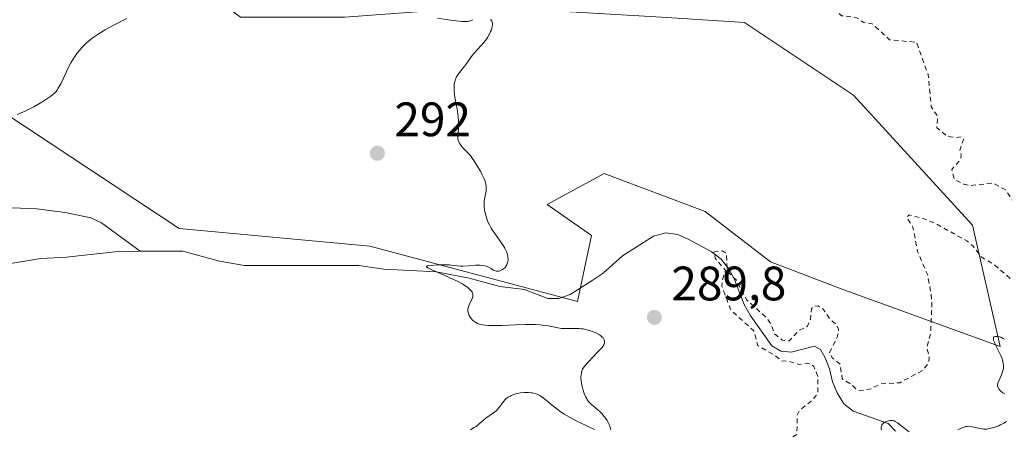
# Model space of a CAD drawing. Units: metres. Extents: x 622141 to 625630, y 4669349 to 4671722.
# Drawn here: x 624849 to 625053, y 4670022 to 4670107 of the extents above; entities that cross this region are included whole.
import ezdxf

# ---------------------------------------------------------------- set-up
doc = ezdxf.new("R2010")
doc.units = ezdxf.units.M
doc.header["$MEASUREMENT"] = 0
doc.linetypes.add('DGN Style 2', pattern=[1.648017, 0.98881, -0.659207])
for name, color, linetype, lineweight in [('Comarca CxS', 21, 'Continuous', 0), ('Comunidad Autónoma CxS', 142, 'Continuous', 0), ('Corriente natural lineal', 142, 'Continuous', 13), ('Cultivos herbáceos CxS', 92, 'Continuous', 0), ('Curva de nivel auxiliar', 30, 'DGN Style 2', 0), ('Curva de nivel normal', 30, 'Continuous', 0), ('Espacio natural protegido CxS', 121, 'Continuous', 0), ('Municipio CxS', 4, 'Continuous', 0), ('Pastizal CxS', 92, 'Continuous', 0), ('Provincia CxS', 1, 'Continuous', 0), ('Punto de cota en terreno', 7, 'Continuous', 0), ('Rótulo de punto de cota en terreno', 7, 'Continuous', 0)]:
    doc.layers.add(name, color=color, linetype=linetype, lineweight=lineweight)
doc.styles.add('Style-Arial', font='txt')

# ---------------------------------------------------------------- blocks, each defined once
blk = doc.blocks.new('5PATER')
at = {"layer": 'Punto de cota en terreno', "linetype": 'Continuous', "lineweight": 0}
h = blk.add_hatch(color=51, dxfattribs=at)
edge = h.paths.add_edge_path()
edge.add_ellipse((0, 0), major_axis=(-0.11, -0.111), ratio=0.999422, start_angle=0, end_angle=360)

msp = doc.modelspace()

# ---------------------------------------------------------------- linework, layer by layer
at = {"layer": 'Comarca CxS', "color": 21, "linetype": 'Continuous', "lineweight": 0}
msp.add_3dface([(625622.99, 4669409.24), (622181.17, 4669348.69), (622141.05, 4671661.82), (625581.75, 4671722.32)], dxfattribs=at)
at = {"layer": 'Comunidad Autónoma CxS', "color": 142, "linetype": 'Continuous', "lineweight": 0}
msp.add_3dface([(625622.99, 4669409.24), (622181.17, 4669348.69), (622141.05, 4671661.82), (625581.75, 4671722.32)], dxfattribs=at)
at = {"layer": 'Corriente natural lineal', "color": 142, "linetype": 'Continuous', "lineweight": 13}
for points in [[(624847.2701, 4670067.5901, 292.8594), (624852.3501, 4670067.3701, 292.7333), (624858.2801, 4670066.6101, 292.7583), (624863.5701, 4670065.4801, 292.563), (624865.8201, 4670064.4301, 292.512), (624873.8001, 4670058.6101, 292.1298)], [(624873.8001, 4670058.6101, 292.1298), (624882.7001, 4670058.5601, 291.8862), (624890.2701, 4670056.5101, 291.8033), (624895.4501, 4670055.6001, 291.6049), (624919.2401, 4670055.6001, 290.8865), (624924.4101, 4670054.8901, 290.617), (624935.3301, 4670054.2801, 290.3534), (624942.0901, 4670053.0001, 290.2317), (624948.4901, 4670051.2501, 289.9987), (624953.5701, 4670050.6101, 289.8493), (624958.4501, 4670048.7601, 289.4048), (624960.7001, 4670048.8001, 289.0567), (624963.0601, 4670049.6101, 288.8362), (624967.6101, 4670052.4901, 288.9433), (624969.8901, 4670054.0301, 288.943), (624973.9401, 4670057.6501, 288.9157), (624980.3601, 4670061.7301, 288.467), (624982.9101, 4670062.4001, 288.3764), (624985.4001, 4670062.0401, 288.3118), (624987.6801, 4670061.0401, 288.3219), (624992.3201, 4670058.5201, 288.585), (624994.4401, 4670056.9501, 288.5148), (624995.9601, 4670054.9601, 288.34), (624997.2001, 4670052.6901, 288.0325), (624999.2001, 4670047.5101, 288.0491), (625000.4201, 4670045.3401, 287.9239), (625004.9101, 4670038.9801, 287.6588), (625006.7801, 4670037.8801, 287.5791), (625008.9601, 4670037.6701, 287.6183), (625013.8001, 4670038.8801, 287.7728), (625015.0001, 4670038.1801, 287.6774), (625016.0001, 4670036.5001, 287.4992), (625016.8801, 4670034.1701, 287.1884), (625017.5301, 4670031.5301, 286.9352), (625018.5001, 4670029.2201, 287.0938), (625019.8701, 4670026.9701, 287.1839), (625021.8001, 4670025.4001, 286.956), (625029.0501, 4670022.8501, 286.6674), (625030.6101, 4670021.2701, 286.4496)], [(624845.2701, 4670055.7601, 293.213), (624853.1801, 4670057.0801, 292.6957), (624858.5301, 4670057.3701, 292.6281), (624869.2201, 4670058.5401, 292.1558), (624873.8001, 4670058.6101, 292.1298)]]:
    msp.add_polyline3d(points, dxfattribs=at)
at = {"layer": 'Cultivos herbáceos CxS', "color": 92, "linetype": 'Continuous', "lineweight": 0}
for points in [[(624842.9217, 4670166.4165, 298.3011), (624867.7209, 4670127.5805, 294.5049), (624894.6757, 4670107.0841, 294.0746), (624916.2401, 4670107.0841, 291.2587), (624945.3531, 4670109.2425, 290.294), (624982.0121, 4670107.0843, 289.1182), (624999.2641, 4670106.0069, 288.5165), (625021.9063, 4670090.9033, 288.252), (625046.5641, 4670063.9723, 287.9746), (625052.3147, 4670038.8123, 286.2649), (625019.3321, 4670050.7993, 288.2209), (625004.6545, 4670056.3829, 288.4168), (624991.0897, 4670066.7795, 288.6522), (624970.1523, 4670074.7223, 289.2987), (624958.2913, 4670068.2495, 289.6879), (624967.4891, 4670061.8153, 289.2727), (624964.6133, 4670048.1569, 288.713), (624921.4817, 4670059.6585, 290.8739), (624881.9441, 4670063.2527, 292.345), (624822.7829, 4670102.3447, 296.3052)], [(624822.7829, 4670102.3447, 296.3052), (624881.9441, 4670063.2527, 292.345), (624921.4817, 4670059.6585, 290.8739), (624964.6133, 4670048.1569, 288.713), (624967.4891, 4670061.8153, 289.2727), (624958.2913, 4670068.2495, 289.6879), (624970.1523, 4670074.7223, 289.2987), (624991.0897, 4670066.7795, 288.6522), (625004.6545, 4670056.3829, 288.4168), (625019.3321, 4670050.7993, 288.2209), (625052.3147, 4670038.8123, 286.2649), (625046.5641, 4670063.9723, 287.9746), (625021.9063, 4670090.9033, 288.252), (624999.2641, 4670106.0069, 288.5165), (624982.0121, 4670107.0843, 289.1182), (624945.3531, 4670109.2425, 290.294), (624916.2401, 4670107.0841, 291.2587), (624894.6757, 4670107.0841, 294.0746), (624867.7209, 4670127.5805, 294.5049), (624842.9217, 4670166.4165, 298.3011)]]:
    msp.add_polyline3d(points, dxfattribs=at)
at = {"layer": 'Curva de nivel auxiliar', "color": 30, "linetype": 'DGN Style 2', "lineweight": 0, "elevation": 287.5, "flags": 128}
msp.add_lwpolyline([(625135.41, 4670375.6601), (625135.3, 4670376.2401), (625134.12, 4670377.0401), (625133.72, 4670378.7101), (625132.1, 4670380.1301), (625128.44, 4670380.6301), (625126.49, 4670379.2701), (625125.5, 4670378.9701), (625123.47, 4670378.9301), (625122.22, 4670379.4601), (625121.97, 4670380.5301), (625122.88, 4670382.9401), (625121.91, 4670384.9501), (625121.32, 4670387.2001), (625121.22, 4670389.5801), (625120.58, 4670391.7501), (625120.49, 4670395.4901), (625119.36, 4670398.6101), (625118.17, 4670400.5701), (625118.02, 4670403.0401), (625117.37, 4670403.7701), (625116.38, 4670403.8101), (625115.38, 4670403.4001), (625114.53, 4670405.2701), (625113.66, 4670405.4401), (625112.58, 4670405.0201), (625110.52, 4670404.8501), (625107.51, 4670402.9501), (625104.76, 4670402.5401), (625102.2, 4670400.5101), (625102.58, 4670399.6001), (625104.19, 4670398.1101), (625105.78, 4670394.9001), (625106.28, 4670391.2301), (625108.37, 4670387.3701), (625110.02, 4670385.4801), (625110.14, 4670384.4701), (625109.66, 4670383.5201), (625107.41, 4670382.2401), (625105.56, 4670379.4601), (625104.49, 4670378.4101), (625103.27, 4670378.3701), (625101.88, 4670378.8401), (625098.53, 4670381.2501), (625097.55, 4670381.0501), (625097.09, 4670380.5201), (625096.43, 4670378.1001), (625095.06, 4670376.4301), (625093.25, 4670373.3301), (625090.98, 4670371.4601), (625089.53, 4670367.8201), (625088.57, 4670367.0401), (625083.83, 4670367.7201), (625081.38, 4670368.7601), (625079.94, 4670368.9301), (625077.81, 4670368.4901), (625076.58, 4670366.4701), (625076.34, 4670365.2601), (625077.01, 4670363.4401), (625076.36, 4670361.5101), (625076.69, 4670360.7801), (625076.76, 4670357.4201), (625076.26, 4670356.1501), (625076.54, 4670355.5701), (625078.08, 4670355.0601), (625079.07, 4670354.1901), (625081.54, 4670354.0401), (625083.46, 4670355.0601), (625087.98, 4670355.0001), (625093.99, 4670357.0101), (625096.34, 4670356.5601), (625097.35, 4670356.6801), (625103.48, 4670359.4901), (625104.5, 4670359.5101), (625106.4, 4670358.4301), (625108.58, 4670358.3301), (625113.49, 4670355.4901), (625115.03, 4670354.0801), (625118.5, 4670353.0401), (625121.38, 4670349.5801), (625123.58, 4670348.3901), (625124.19, 4670347.5501), (625124.45, 4670346.4301), (625125.28, 4670345.5601), (625126.82, 4670345.7101), (625127.68, 4670345.3901), (625127.78, 4670340.8401), (625126.14, 4670337.5101), (625123.7, 4670334.6601), (625121.85, 4670335.8301), (625119.49, 4670336.5001), (625115.57, 4670338.2301), (625112.84, 4670337.8101), (625111.52, 4670338.5101), (625108.43, 4670338.5701), (625106.43, 4670337.4501), (625106.36, 4670338.6101), (625105.62, 4670339.4301), (625103.97, 4670338.4501), (625103.45, 4670337.1201), (625102.46, 4670335.9701), (625100.48, 4670334.4901), (625099.38, 4670334.3901), (625098.29, 4670336.6101), (625099.02, 4670340.4901), (625098.04, 4670344.5001), (625097.58, 4670345.6401), (625096.91, 4670345.9201), (625096.5, 4670345.9201), (625095.84, 4670344.4901), (625094.73, 4670343.5701), (625092.95, 4670343.9301), (625091.5, 4670343.0601), (625089.4, 4670342.7301), (625088.42, 4670342.2001), (625086.53, 4670340.3401), (625085.02, 4670340.0501), (625082.61, 4670340.2801), (625078.72, 4670338.6501), (625077.77, 4670337.5501), (625081.66, 4670336.6401), (625084.38, 4670334.5901), (625087.59, 4670334.3201), (625089.79, 4670332.7901), (625091.33, 4670330.3301), (625092.63, 4670329.6201), (625094.04, 4670328.0301), (625094.58, 4670326.6401), (625094.34, 4670324.2001), (625094.93, 4670322.9401), (625097.14, 4670321.2201), (625099.49, 4670321.0801), (625099.59, 4670319.4201), (625098.47, 4670317.5001), (625098.45, 4670316.4401), (625099.03, 4670315.5001), (625103.75, 4670312.7401), (625104.87, 4670311.4401), (625105.43, 4670309.4401), (625107.16, 4670309.1101), (625107.52, 4670308.5401), (625110.47, 4670306.9501), (625111.75, 4670305.7601), (625112.74, 4670304.4101), (625113.99, 4670301.4801), (625114.66, 4670298.6701), (625116.52, 4670298.0701), (625117.59, 4670297.2301), (625122.59, 4670297.5501), (625125.39, 4670296.7001), (625127.51, 4670297.3201), (625129.68, 4670298.6701), (625129.09, 4670296.0801), (625127.61, 4670293.7101), (625124.92, 4670292.5001), (625122.59, 4670289.4001), (625125.53, 4670287.5201), (625128.43, 4670286.4101), (625129.44, 4670284.4501), (625131.23, 4670283.1701), (625133.58, 4670278.3001), (625136.06, 4670276.5101), (625139.48, 4670276.0001), (625141.15, 4670274.5201), (625141.9, 4670271.4501), (625141.53, 4670270.1801), (625140.47, 4670270.4801), (625140.11, 4670271.1101), (625136.54, 4670273.1601), (625132.47, 4670273.9001), (625130.04, 4670275.1001), (625128.6, 4670276.6001), (625125.16, 4670278.2001), (625123.57, 4670279.5601), (625122.38, 4670279.7501), (625121.99, 4670279.5101), (625122.47, 4670277.8501), (625124.96, 4670273.5001), (625126.7, 4670272.6701), (625128.93, 4670270.9001), (625132.67, 4670268.6601), (625132.82, 4670266.4501), (625134.58, 4670263.6401), (625133.12, 4670259.4401), (625129.51, 4670253.4901), (625127.75, 4670252.6401), (625124.51, 4670251.8401), (625123.85, 4670250.8801), (625124.17, 4670249.5701), (625126.78, 4670245.4001), (625127.1, 4670243.0401), (625126.61, 4670241.7101), (625125.13, 4670240.5901), (625124.55, 4670238.4901), (625123.03, 4670237.4301), (625122.02, 4670235.5501), (625122.05, 4670232.5401), (625122.41, 4670231.4001), (625123.29, 4670230.2801), (625126.96, 4670226.9901), (625130.77, 4670224.7401), (625131.94, 4670223.4201), (625130.41, 4670222.7501), (625127.58, 4670223.2401), (625124.12, 4670225.2201), (625121.44, 4670225.8101), (625119.53, 4670227.5201), (625117.45, 4670228.4701), (625113.82, 4670229.4601), (625112.42, 4670229.5501), (625111.45, 4670228.5001), (625111.13, 4670226.5501), (625108.52, 4670224.5601), (625106.45, 4670221.9901), (625102.73, 4670220.6101), (625097.08, 4670220.2201), (625096.48, 4670220.4801), (625096.16, 4670221.0601), (625096.02, 4670222.5501), (625097.56, 4670225.7901), (625098.74, 4670227.5001), (625099.44, 4670230.7401), (625098.58, 4670231.2401), (625093.19, 4670231.3601), (625091.84, 4670231.7601), (625090.91, 4670232.4701), (625090.58, 4670234.6301), (625090.06, 4670235.0201), (625087.32, 4670234.5401), (625085.52, 4670235.2101), (625084.48, 4670235.2101), (625083.46, 4670234.4501), (625084.5, 4670232.5101), (625084.42, 4670231.4001), (625085.54, 4670229.5601), (625085.89, 4670227.3801), (625084.34, 4670223.2201), (625084.04, 4670219.4801), (625083.63, 4670218.5001), (625081.62, 4670216.7101), (625081.38, 4670215.6601), (625081.96, 4670214.9701), (625083.62, 4670214.6301), (625083.72, 4670213.4301), (625082.52, 4670212.4301), (625081.36, 4670212.7501), (625080.24, 4670212.3301), (625077.01, 4670209.4601), (625075.45, 4670207.1301), (625075.26, 4670206.2601), (625076.95, 4670204.9701), (625077.57, 4670202.6101), (625079.49, 4670199.9201), (625082.48, 4670198.9601), (625085.79, 4670198.4301), (625085.93, 4670198.0101), (625085.44, 4670196.9501), (625083.51, 4670195.8401), (625082.86, 4670194.9201), (625082.89, 4670192.5001), (625083.61, 4670191.6001), (625086.43, 4670190.8201), (625088.5, 4670189.5001), (625089.22, 4670189.3801), (625090.7, 4670189.5801), (625092.78, 4670190.5501), (625093.63, 4670190.6501), (625095.44, 4670187.8401), (625096.41, 4670187.4401), (625098.61, 4670187.6201), (625099.18, 4670186.5201), (625098.92, 4670185.5501), (625096.75, 4670183.6401), (625095.18, 4670181.3801), (625094.03, 4670180.5001), (625092.55, 4670180.1201), (625090.58, 4670180.2501), (625088.41, 4670181.4301), (625087.88, 4670182.4801), (625088.35, 4670184.6201), (625088.12, 4670185.1101), (625087.44, 4670185.1501), (625086.69, 4670184.6601), (625085.79, 4670182.5101), (625084.08, 4670180.5301), (625083.67, 4670178.5001), (625081.41, 4670176.4901), (625080.6, 4670173.7401), (625080.67, 4670172.4101), (625081.35, 4670171.3801), (625082.99, 4670170.9301), (625084.31, 4670169.6001), (625084.39, 4670168.6401), (625083.83, 4670167.4201), (625082.18, 4670167.2601), (625080.52, 4670168.2101), (625079.11, 4670168.3901), (625078.29, 4670167.4601), (625078.99, 4670166.0301), (625078.72, 4670164.4801), (625077.96, 4670163.5701), (625077.28, 4670163.3701), (625075.71, 4670164.4201), (625075.18, 4670166.5501), (625073.59, 4670169.6201), (625071.29, 4670171.6001), (625071.11, 4670172.4601), (625073.42, 4670173.2601), (625074.01, 4670174.4801), (625074.21, 4670175.5801), (625073.79, 4670177.4401), (625074.32, 4670180.5301), (625075.39, 4670182.5701), (625075.5, 4670183.5201), (625075.2, 4670184.5301), (625073.57, 4670186.3601), (625073.58, 4670188.6001), (625072.25, 4670189.2601), (625070.95, 4670190.4901), (625070.8, 4670191.4201), (625071.3, 4670193.5901), (625070.52, 4670195.5201), (625069.49, 4670196.0801), (625068.48, 4670196.0401), (625065.47, 4670192.3901), (625063.98, 4670192.0201), (625063.26, 4670192.2601), (625062.5, 4670193.5101), (625061.91, 4670193.8001), (625059.29, 4670193.2901), (625058.48, 4670194.4801), (625058.43, 4670195.7301), (625058.09, 4670196.0601), (625057.07, 4670196.1001), (625055.48, 4670195.6101), (625053.94, 4670194.4701), (625054.01, 4670192.5501), (625053.58, 4670192.3301), (625048.13, 4670190.2001), (625045.56, 4670190.2101), (625042.41, 4670189.8301), (625041.96, 4670189.5001), (625042.46, 4670188.8701), (625044.32, 4670188.4101), (625051.89, 4670188.8001), (625052.63, 4670188.6001), (625053.08, 4670188.0701), (625054.09, 4670185.5301), (625054.22, 4670184.1401), (625053.55, 4670182.8101), (625051.09, 4670180.4901), (625051.07, 4670179.0501), (625053.36, 4670177.6001), (625056.77, 4670177.6201), (625058.53, 4670177.2101), (625059.49, 4670176.1601), (625060.65, 4670173.7901), (625060.58, 4670171.4701), (625058.99, 4670169.5301), (625058.96, 4670166.4401), (625058.66, 4670165.5001), (625057.87, 4670164.8601), (625056.53, 4670165.0001), (625053.83, 4670166.7801), (625053.01, 4670167.0201), (625048.4, 4670166.7401), (625046.55, 4670168.2201), (625042.54, 4670167.2001), (625040.6, 4670164.4901), (625039.87, 4670162.4401), (625036.96, 4670157.5601), (625035.9, 4670156.5501), (625034.59, 4670156.1701), (625033.48, 4670156.4801), (625027.43, 4670159.8001), (625026.48, 4670160.8801), (625026.48, 4670162.0801), (625027.34, 4670163.2201), (625032.47, 4670165.2601), (625034.65, 4670167.4601), (625035.24, 4670169.1601), (625035.79, 4670173.8601), (625035.32, 4670174.3601), (625032.61, 4670175.6001), (625030.56, 4670177.5601), (625029.4, 4670177.8201), (625020.79, 4670173.5601), (625018.36, 4670170.4801), (625017.28, 4670168.3201), (625014.54, 4670166.4401), (625011.47, 4670167.8901), (625008.66, 4670171.6701), (625007.51, 4670172.5101), (625005.38, 4670172.8801), (625004.48, 4670172.4901), (625004.08, 4670169.4501), (625003.51, 4670168.8601), (625002.46, 4670168.9301), (625001.46, 4670169.4701), (624999.46, 4670169.5001), (624998.48, 4670169.1101), (624996.39, 4670167.5101), (624996.35, 4670166.3101), (624998.19, 4670164.1101), (624998.11, 4670162.5901), (624995.57, 4670161.2401), (624991.89, 4670160.8501), (624991.04, 4670160.3501), (624990.66, 4670159.7501), (624991.14, 4670157.5401), (624990.09, 4670153.5501), (624992.03, 4670151.5001), (624993.66, 4670147.7301), (624993.49, 4670147.2301), (624991.49, 4670146.9901), (624989.33, 4670147.5801), (624986.48, 4670147.5001), (624983.51, 4670145.4301), (624980.56, 4670145.1801), (624978.46, 4670145.6601), (624975.49, 4670143.5001), (624974.16, 4670141.6001), (624974.21, 4670140.1301), (624973.53, 4670137.4201), (624973.28, 4670134.6201), (624974.22, 4670132.5501), (624973.87, 4670130.4801), (624974.23, 4670129.5701), (624976.71, 4670128.5701), (624977.42, 4670128.8201), (624978.91, 4670130.4701), (624981.48, 4670132.1901), (624982.68, 4670132.5701), (624984.04, 4670132.0401), (624984.79, 4670130.9101), (624984.85, 4670129.9101), (624983.57, 4670125.7401), (624984.24, 4670123.5701), (624984.51, 4670121.0601), (624985.28, 4670119.3001), (624987.06, 4670119.4801), (624989.49, 4670121.5401), (624991.41, 4670121.7201), (624992.41, 4670122.1601), (624993.29, 4670123.5401), (624993.91, 4670125.4801), (624994.8, 4670126.5501), (624998.5, 4670127.3801), (625002.49, 4670130.5901), (625003.83, 4670130.7501), (625003.97, 4670130.4201), (625003.58, 4670129.8801), (625002.19, 4670128.4701), (625000.95, 4670125.5201), (625000.97, 4670124.5101), (625001.99, 4670122.4901), (625002.33, 4670120.5901), (624999.47, 4670116.2401), (624999.44, 4670115.4101), (625000.42, 4670112.7501), (625005.5, 4670110.9201), (625005.99, 4670111.0101), (625006.8, 4670111.5601), (625007.87, 4670113.4801), (625008.48, 4670114.0001), (625010.49, 4670115.5101), (625011.9, 4670115.8201), (625012.35, 4670115.2401), (625012.2, 4670112.5801), (625014.48, 4670109.8801), (625015.41, 4670109.4401), (625017.51, 4670109.1401), (625019.39, 4670107.4101), (625022.47, 4670106.9901), (625023.99, 4670106.0001), (625025.78, 4670105.7301), (625029.37, 4670102.4001), (625034.93, 4670101.9001), (625037.37, 4670095.2101), (625038.02, 4670088.5201), (625039.34, 4670086.5701), (625039.18, 4670084.1601), (625041.38, 4670082.4001), (625043.07, 4670082.1401), (625044.22, 4670082.2901), (625044.78, 4670081.8701), (625043.92, 4670079.5001), (625044.23, 4670078.5501), (625044.09, 4670077.5601), (625042.27, 4670075.5501), (625042.8, 4670073.4801), (625044.8, 4670072.4701), (625046.09, 4670072.1801), (625050.8, 4670072.7301), (625053.34, 4670071.3401), (625055.3, 4670068.5501), (625057.24, 4670067.3101), (625058.06, 4670067.1401), (625061.09, 4670067.4701), (625063.44, 4670068.9601), (625065.49, 4670069.5701), (625068.44, 4670071.5501), (625069.48, 4670070.9801), (625071.19, 4670069.2401), (625073.27, 4670068.3401), (625076.11, 4670069.1801), (625080.11, 4670069.1901), (625081.83, 4670069.7501), (625082.81, 4670069.7401), (625085.46, 4670067.9501), (625087.65, 4670063.7301), (625088.55, 4670060.6001), (625090.68, 4670057.7001), (625091.53, 4670057.0801), (625095.45, 4670055.9301), (625095.97, 4670055.4501), (625087.49, 4670051.5101), (625085.5, 4670048.9901), (625083.44, 4670047.6101), (625080.99, 4670046.9801), (625077.72, 4670047.5801), (625072.4, 4670047.4301), (625071.05, 4670048.0801), (625068.37, 4670048.7201), (625062.75, 4670049.6101), (625060.55, 4670050.5301), (625055.79, 4670051.7101), (625050.95, 4670055.8901), (625048.38, 4670057.3901), (625046.65, 4670059.6601), (625045.4, 4670060.7201), (625039.11, 4670064.2101), (625036.57, 4670065.3101), (625033.41, 4670066.1301), (625032.93, 4670065.6001), (625034.22, 4670063.5801), (625035.15, 4670058.5501), (625037.28, 4670053.5801), (625037.93, 4670049.9601), (625038.15, 4670047.5501), (625037.87, 4670041.4201), (625037.04, 4670038.5401), (625037.6, 4670036.7001), (625037.48, 4670035.5001), (625036.4, 4670033.9701), (625031.51, 4670031.3201), (625027.48, 4670031.0601), (625025.47, 4670030.0201), (625023.38, 4670029.6901), (625022.5, 4670029.9001), (625021.13, 4670031.1701), (625019.54, 4670032.0901), (625019.11, 4670035.1001), (625017.48, 4670036.4901), (625016.9, 4670037.5201), (625018.52, 4670040.8901), (625018.78, 4670042.4001), (625018.37, 4670043.3501), (625017, 4670044.5001), (625015.59, 4670046.5901), (625014.52, 4670047.2301), (625013.55, 4670047.1901), (625013.17, 4670046.6101), (625012.93, 4670044.4501), (625012.36, 4670043.0401), (625010.51, 4670042.1101), (625008.54, 4670039.9801), (625007.09, 4670040.1601), (625005.45, 4670041.4501), (625004.77, 4670043.4301), (625003.78, 4670044.8001), (624999.77, 4670048.4401), (624997.56, 4670052.5701), (624995.7, 4670054.4001), (624995.5, 4670058.1201), (624994.72, 4670058.6401), (624992.95, 4670058.4401), (624993.14, 4670057.1501), (624995.32, 4670054.6001), (624994.59, 4670052.3401), (624994.58, 4670051.3601), (624996.39, 4670046.3901), (625001.17, 4670042.1001), (625002.03, 4670039.0101), (625005.48, 4670037.0601), (625006.89, 4670035.8701), (625008.38, 4670035.7601), (625010.53, 4670035.0901), (625012.23, 4670035.3501), (625013.07, 4670035.1601), (625013.61, 4670034.6701), (625014.52, 4670032.6001), (625014.43, 4670029.0001), (625013.1, 4670027.4801), (625010.72, 4670025.6201), (625010.16, 4670024.6201), (625010.14, 4670020.6001), (625008.5, 4670019.5601), (625007.47, 4670018.0901), (625003.86, 4670017.8101), (625003.01, 4670017.4201), (625002.34, 4670016.5601), (625003.28, 4670013.6001), (625002.15, 4670010.0701), (625003.6, 4670006.7001), (625003.29, 4670005.2101), (625003.63, 4670004.6201), (625004.53, 4670004.2301), (625004.97, 4670003.4601), (625004.87, 4670001.4801), (625005.22, 4669999.5701), (625005.04, 4669997.5301), (625006.49, 4669995.4901), (625006.88, 4669994.4201), (625006.98, 4669990.5001), (625007.47, 4669989.9701), (625009.52, 4669989.1501), (625011.52, 4669987.1501), (625011.94, 4669985.9801), (625012.42, 4669982.2501), (625012.22, 4669981.1401), (625011.51, 4669979.7901), (625010.5, 4669978.9901), (625009.95, 4669978.9401), (625007.23, 4669980.2701), (625005.63, 4669981.6301), (625004.48, 4669982.1301), (625003.61, 4669980.5101), (625002.38, 4669979.4501), (625001.46, 4669978.0901), (625000.86, 4669975.8901), (625000.83, 4669971.8601), (625004.28, 4669969.1701), (625004.43, 4669968.2301), (625003.14, 4669965.6301), (625003.71, 4669964.4101), (625004.57, 4669963.2701), (625006.7, 4669962.4001), (625008.03, 4669960.0501), (625009, 4669959.4601), (625009.3, 4669957.3301), (625011.52, 4669956.5201), (625012.94, 4669954.9701), (625013.67, 4669953.7601), (625014.02, 4669952.0801), (625015.53, 4669952.1901), (625018.79, 4669951.6701), (625021.22, 4669950.3201), (625023.7, 4669950.6301), (625027.57, 4669949.1201), (625030.49, 4669950.0301), (625032.89, 4669952.5201), (625035.04, 4669953.0801), (625036.43, 4669952.8101), (625037.59, 4669951.3101), (625039.99, 4669951.0101), (625042.44, 4669951.9701), (625045.48, 4669952.4401), (625046.96, 4669957.4601), (625047.49, 4669958.1401), (625048.62, 4669958.6001), (625049.49, 4669957.4901), (625051.02, 4669956.5001), (625051.19, 4669955.5601), (625050.76, 4669953.4301), (625051.27, 4669952.2401), (625052.74, 4669950.7301), (625054.03, 4669950.0901), (625056.61, 4669950.3201), (625060.84, 4669949.7301), (625061.45, 4669949.4601), (625062.92, 4669946.9501), (625062.99, 4669946.3901), (625062.52, 4669945.5001), (625060.02, 4669944.4601), (625057.46, 4669942.0701), (625055.88, 4669941.8401), (625054.26, 4669942.4201), (625050.49, 4669940.9501), (625047.48, 4669940.6701), (625046.47, 4669938.9501), (625045.49, 4669938.0201), (625043.01, 4669937.4001), (625042.46, 4669935.0601), (625041.57, 4669934.1301), (625040.22, 4669934.2501), (625039.17, 4669936.1301), (625038.48, 4669936.6201), (625033.45, 4669932.3301), (625031.26, 4669931.4601), (625030.99, 4669930.5501), (625031.6, 4669928.4801), (625030.5, 4669927.9501), (625028.41, 4669927.7601), (625026.82, 4669928.4701), (625026.8, 4669930.8901), (625026.09, 4669933.5401), (625025.9, 4669936.9701), (625025.41, 4669937.7901), (625024.39, 4669937.7601), (625021.48, 4669936.6901), (625018.85, 4669933.5701), (625016.22, 4669932.5101), (625016.42, 4669930.2601), (625015.71, 4669927.4001), (625016.18, 4669926.1601), (625017.68, 4669924.7201), (625018.13, 4669921.1101), (625019.63, 4669920.3001), (625021.4, 4669920.8901), (625022.83, 4669920.7601), (625024.7, 4669919.7101), (625026.17, 4669917.2001), (625030.77, 4669915.7201), (625031.83, 4669914.4301), (625031.98, 4669911.9401), (625032.37, 4669911.3901), (625034.25, 4669911.4101), (625035.11, 4669911.1301), (625038.51, 4669907.5201), (625039.37, 4669905.3701), (625041.26, 4669904.3301), (625043.66, 4669903.6501), (625043.56, 4669902.4901), (625042.03, 4669900.5301), (625041.46, 4669898.0301), (625040.55, 4669897.1801), (625037.78, 4669896.4401), (625035.26, 4669894.3601), (625031.97, 4669892.4401), (625029.71, 4669890.6101), (625025.91, 4669885.4401), (625025.58, 4669884.5001), (625023.9, 4669883.9001), (625022.49, 4669882.1901), (625021.54, 4669881.9701), (625020.3, 4669882.3201), (625016.6, 4669885.5901), (625015.86, 4669885.9001), (625015.49, 4669886.5001), (625014.51, 4669886.6701), (625012.53, 4669883.7301), (625011.42, 4669883.2201), (625010.4, 4669882.2101), (625009.35, 4669878.9701), (625006.93, 4669877.4701), (625005.08, 4669875.5001), (625002.81, 4669874.5801), (625000.49, 4669872.4501), (624997.93, 4669871.4001), (624995.95, 4669867.5401), (624992.93, 4669864.5901), (624992.27, 4669864.3501), (624991.47, 4669864.8701), (624990.62, 4669866.6801), (624989.43, 4669867.6701), (624988.36, 4669866.0901), (624985.37, 4669864.2901), (624984.69, 4669862.4001), (624985.44, 4669860.7401), (624987.19, 4669858.1601), (624988.51, 4669857.1601), (624989.98, 4669855.0101), (624991.45, 4669853.8201), (624993.85, 4669852.9201), (624995.05, 4669848.9601), (624996.18, 4669847.1401), (624996.85, 4669846.8501), (624998.48, 4669847.5001), (624999.57, 4669847.2701), (625002.43, 4669845.9401), (625002.81, 4669844.8201), (625003.56, 4669844.5801), (625003.49, 4669844.3201), (625002.39, 4669844.4301), (625002.03, 4669845.0101), (625001.55, 4669845.1001), (624997.59, 4669844.3501), (624996.91, 4669844.4901), (624994.43, 4669846.4201), (624993.8, 4669847.8301), (624992.49, 4669848.4901), (624990.51, 4669847.4401), (624988.49, 4669847.0801), (624984.88, 4669843.5601), (624982.52, 4669842.9701), (624982.1, 4669842.4901), (624980.79, 4669838.4601), (624978.97, 4669836.4801), (624978.14, 4669834.4501), (624977.37, 4669833.4701), (624976.55, 4669830.7601), (624975.61, 4669830.2501), (624974.4, 4669830.4201), (624971.06, 4669832.0401), (624970.66, 4669833.5301), (624971.25, 4669837.5501), (624968.34, 4669838.3501), (624966.43, 4669840.7801), (624965.32, 4669839.1801), (624964.37, 4669838.5801)], dxfattribs=at)
at = {"layer": 'Curva de nivel normal', "color": 30, "linetype": 'Continuous', "lineweight": 0, "flags": 128}
for points, elevation in [([(624848.28, 4670086.9301), (624849.28, 4670087.3101), (624849.79, 4670087.5301), (624850.78, 4670088.0101), (624851.74, 4670088.5201), (624853.4, 4670089.5001), (624854.7, 4670090.3201), (624855.29, 4670090.7301), (624855.58, 4670090.9501), (624856.04, 4670091.3401), (624856.39, 4670091.7101), (624856.56, 4670091.9301), (624856.83, 4670092.3501), (624857.33, 4670093.3001), (624858.46, 4670095.6601), (624858.85, 4670096.4401), (624859.47, 4670097.6101), (624859.79, 4670098.1801), (624860.4, 4670099.1301), (624860.71, 4670099.5801), (624861.21, 4670100.2201), (624861.75, 4670100.8401), (624862.04, 4670101.1401), (624862.65, 4670101.7201), (624862.98, 4670102.0101), (624863.51, 4670102.4401), (624864.07, 4670102.8601), (624865.29, 4670103.6901), (624866.59, 4670104.4801), (624867.48, 4670104.9901), (624869.23, 4670105.9101), (624871.06, 4670106.8001)], 295), ([(624946.56, 4670106.6401), (624946.72, 4670106.4301), (624946.78, 4670106.3201), (624946.86, 4670106.1301), (624946.92, 4670105.8001), (624946.92, 4670105.4101), (624946.89, 4670105.1901), (624946.79, 4670104.7501), (624946.71, 4670104.5001), (624946.57, 4670104.1201), (624946.29, 4670103.5001), (624945.91, 4670102.8601), (624945.68, 4670102.5301), (624945.16, 4670101.8701), (624943.96, 4670100.5501), (624943.07, 4670099.5501), (624942.55, 4670098.8801), (624941.62, 4670097.5901), (624940.97, 4670096.7001), (624940.68, 4670096.3401), (624940.11, 4670095.6501), (624939.73, 4670095.1301), (624939.51, 4670094.7601), (624939.41, 4670094.5701), (624939.28, 4670094.2701), (624939.17, 4670093.9501), (624939.12, 4670093.7301), (624939.03, 4670093.2701), (624938.97, 4670092.5501), (624938.97, 4670092.0601), (624938.98, 4670091.7401), (624939.04, 4670091.1101), (624939.13, 4670090.4501), (624939.62, 4670088.0901), (624939.78, 4670087.0101), (624939.85, 4670086.4401), (624939.91, 4670085.5801), (624939.92, 4670084.7301), (624939.91, 4670084.3201), (624939.87, 4670083.8101), (624939.77, 4670082.8701), (624939.75, 4670082.2101), (624939.79, 4670081.7901), (624939.84, 4670081.5801), (624939.95, 4670081.2701), (624940.11, 4670080.9601), (624940.23, 4670080.7601), (624940.54, 4670080.3501), (624940.88, 4670079.9601), (624941.63, 4670079.1901), (624942.15, 4670078.6501), (624942.37, 4670078.4001), (624942.76, 4670077.8901), (624943.1, 4670077.3701), (624943.83, 4670076.1601), (624944.44, 4670075.1401), (624944.75, 4670074.5701), (624945.18, 4670073.7001), (624945.41, 4670073.1101), (624945.5, 4670072.8201), (624945.6, 4670072.3901), (624945.64, 4670072.1101), (624945.65, 4670071.5701), (624945.61, 4670071.0401), (624945.55, 4670070.7001), (624945.42, 4670070.0301), (624945.27, 4670069.3001), (624945.22, 4670068.9401), (624945.19, 4670068.5701), (624945.21, 4670067.8601), (624945.3, 4670067.1601), (624945.39, 4670066.7101), (624945.61, 4670065.8601), (624945.86, 4670065.0701), (624946.01, 4670064.6701), (624946.3, 4670064.0501), (624946.7, 4670063.3501), (624946.95, 4670062.9601), (624948.91, 4670060.1801), (624949.31, 4670059.5401), (624949.49, 4670059.2301), (624949.73, 4670058.7801), (624949.91, 4670058.3501), (624950, 4670058.0701), (624950.13, 4670057.5601), (624950.16, 4670057.3201), (624950.18, 4670056.8701), (624950.14, 4670056.4601), (624950.09, 4670056.2101), (624949.93, 4670055.7801), (624949.82, 4670055.5701), (624949.56, 4670055.2101), (624949.25, 4670054.9401), (624949.04, 4670054.7901), (624948.62, 4670054.5901), (624948.47, 4670054.5401), (624948.18, 4670054.4701), (624947.91, 4670054.4601), (624947.73, 4670054.4701), (624947.39, 4670054.5601), (624947.13, 4670054.6801), (624946.59, 4670055.0001), (624946.14, 4670055.2601), (624945.67, 4670055.4501), (624945.4, 4670055.5401), (624944.94, 4670055.6301), (624944.4, 4670055.6801), (624944.1, 4670055.6901), (624943.43, 4670055.6601), (624941.96, 4670055.5401), (624940.88, 4670055.4901), (624940.25, 4670055.5101), (624939.02, 4670055.6401), (624937.94, 4670055.7301), (624936.62, 4670055.7501), (624935.69, 4670055.7401), (624934.1, 4670055.6501), (624933.46, 4670055.5601), (624933.22, 4670055.4401), (624933.27, 4670055.3301), (624933.54, 4670055.1401), (624934.34, 4670054.7501), (624936.91, 4670053.6401), (624938.88, 4670052.7401), (624939.83, 4670052.2701), (624940.71, 4670051.7901), (624941.1, 4670051.5501), (624941.73, 4670051.1301), (624942, 4670050.9201), (624942.35, 4670050.6001), (624942.61, 4670050.2701), (624942.71, 4670050.1001), (624942.82, 4670049.8801), (624942.85, 4670049.7601), (624942.88, 4670049.5901), (624942.88, 4670049.3201), (624942.85, 4670049.1301), (624942.73, 4670048.7401), (624942.13, 4670047.5001), (624941.96, 4670047.0601), (624941.9, 4670046.8401), (624941.84, 4670046.5001), (624941.84, 4670046.1501), (624941.88, 4670045.9201), (624942.01, 4670045.4701), (624942.11, 4670045.2401), (624942.36, 4670044.8201), (624942.5, 4670044.6401), (624942.8, 4670044.3101), (624943.06, 4670044.0801), (624943.48, 4670043.7901), (624943.82, 4670043.6101), (624944.06, 4670043.5101), (624944.57, 4670043.3601), (624944.85, 4670043.3001), (624945.44, 4670043.2201), (624946.09, 4670043.1701), (624946.55, 4670043.1601), (624947.58, 4670043.1601), (624948.89, 4670043.1901), (624951.71, 4670043.3101), (624953.72, 4670043.3801), (624955.23, 4670043.3901), (624955.91, 4670043.3701), (624956.83, 4670043.3201), (624957.26, 4670043.2801), (624958.1, 4670043.1701), (624958.9, 4670043.0201), (624960.48, 4670042.7101), (624961.27, 4670042.5901), (624961.67, 4670042.5501), (624962.48, 4670042.5301), (624964.13, 4670042.5701), (624964.96, 4670042.5501), (624965.37, 4670042.5201), (624965.79, 4670042.4601), (624966.59, 4670042.2901), (624967.36, 4670042.0701), (624967.84, 4670041.8901), (624968.13, 4670041.7701), (624968.67, 4670041.5101), (624969.17, 4670041.2201), (624969.38, 4670041.0801), (624969.72, 4670040.7901), (624969.9, 4670040.5901), (624969.99, 4670040.4601), (624970.12, 4670040.1801), (624970.19, 4670039.8901), (624970.2, 4670039.7401), (624970.18, 4670039.5101), (624970.07, 4670039.1501), (624969.87, 4670038.8001), (624969.73, 4670038.6201), (624969.37, 4670038.2401), (624968.56, 4670037.4501), (624967.95, 4670036.8301), (624966.69, 4670035.4601), (624965.89, 4670034.5401), (624965.66, 4670034.1001), (624965.56, 4670033.8901), (624965.45, 4670033.5801), (624965.39, 4670033.3801), (624965.32, 4670032.9801), (624965.29, 4670032.5601), (624965.3, 4670032.2701), (624965.36, 4670031.6401), (624965.49, 4670030.9201), (624965.58, 4670030.5401), (624965.73, 4670029.9601), (624966.01, 4670029.1101), (624966.33, 4670028.3201), (624966.5, 4670027.9801), (624966.68, 4670027.6801), (624966.81, 4670027.5001), (624967.06, 4670027.1801), (624967.47, 4670026.7801), (624968.32, 4670026.1001), (624968.91, 4670025.6101), (624969.2, 4670025.3501), (624969.62, 4670024.9201), (624970.02, 4670024.4501), (624970.21, 4670024.2101), (624970.4, 4670023.9601), (624970.73, 4670023.4501), (624971.01, 4670022.9501), (624971.17, 4670022.6301), (624971.4, 4670022.0801), (624971.47, 4670021.8001), (624971.48, 4670021.6801), (624971.46, 4670021.5301)], 290), ([(624935.52, 4670106.8801), (624938.25, 4670106.4901), (624940, 4670106.2601), (624940.46, 4670106.2101), (624941.2, 4670106.1801), (624941.74, 4670106.2001), (624942.03, 4670106.2501), (624942.2, 4670106.2901), (624942.52, 4670106.4101), (624942.89, 4670106.5801)], 290), ([(625053.21, 4670040.3201), (625053.09, 4670040.4201), (625052.82, 4670040.5801), (625052.42, 4670040.7501), (625052.15, 4670040.8201), (625051.65, 4670040.8801), (625051.25, 4670040.8701), (625051.1, 4670040.8301), (625050.95, 4670040.7001), (625050.9, 4670040.4801), (625050.91, 4670040.3301), (625050.96, 4670040.1501), (625051.12, 4670039.7101), (625051.36, 4670039.1701), (625051.99, 4670037.9001), (625052.43, 4670036.9701), (625052.63, 4670036.4801), (625052.87, 4670035.7501), (625052.97, 4670035.2601), (625053, 4670035.0201), (625053.01, 4670034.6501), (625052.98, 4670034.2901), (625052.95, 4670034.0501), (625052.83, 4670033.5901), (625052.6, 4670032.9201), (625052.1, 4670031.8101), (625051.86, 4670031.2101), (625051.79, 4670030.9101), (625051.78, 4670030.7301), (625051.82, 4670030.4201), (625051.95, 4670030.1101), (625052.05, 4670029.9501), (625052.28, 4670029.7001), (625052.6, 4670029.4401), (625052.81, 4670029.2901), (625053.31, 4670028.9801)], 285), ([(624968.15, 4670021.5901), (624966.83, 4670022.2601), (624966.26, 4670022.5201), (624964.88, 4670023.1401), (624963.66, 4670023.7601), (624963.07, 4670024.0801), (624961.86, 4670024.8201), (624960.95, 4670025.4401), (624960.08, 4670026.0701), (624959.66, 4670026.4001), (624959.14, 4670026.8301), (624958.17, 4670027.6501), (624957.47, 4670028.2001), (624957, 4670028.5101), (624956.76, 4670028.6501), (624956.39, 4670028.8401), (624956.01, 4670028.9901), (624955.75, 4670029.0701), (624955.22, 4670029.1901), (624954.95, 4670029.2401), (624954.4, 4670029.2901), (624953.85, 4670029.3001), (624953.49, 4670029.2801), (624952.77, 4670029.2001), (624952.07, 4670029.0601), (624951.74, 4670028.9801), (624951.26, 4670028.8201), (624950.81, 4670028.6401), (624950.6, 4670028.5301), (624950.19, 4670028.3001), (624950.01, 4670028.1701), (624949.74, 4670027.9601), (624949.58, 4670027.8101), (624949.29, 4670027.4901), (624949.02, 4670027.1501), (624948.51, 4670026.4601), (624948.12, 4670025.9501), (624947.91, 4670025.7101), (624947.69, 4670025.4801), (624947.19, 4670025.0701), (624945.59, 4670023.9501), (624945.09, 4670023.5501), (624944.16, 4670022.7701), (624943.54, 4670022.2701), (624943.14, 4670022.0101), (624942.42, 4670021.5801)], 290), ([(625033.46, 4670021.1101), (625032, 4670022.2401), (625031.02, 4670022.9701), (625030.51, 4670023.2801), (625030.29, 4670023.3801), (625030.15, 4670023.4201), (625029.9, 4670023.4801), (625029.66, 4670023.4901), (625029.5, 4670023.4801), (625029.15, 4670023.4101), (625028.76, 4670023.2901), (625028.56, 4670023.2101), (625028.27, 4670023.0601), (625028.01, 4670022.8601), (625027.9, 4670022.7501), (625027.77, 4670022.5701), (625027.72, 4670022.4801), (625027.66, 4670022.3201), (625027.62, 4670022.0601), (625027.64, 4670021.7601), (625027.68, 4670021.5401)], 285), ([(625053.64, 4670023.2801), (625053.1, 4670022.9501), (625052.41, 4670022.5901), (625052.01, 4670022.4101), (625051.39, 4670022.1601), (625050.75, 4670021.9401), (625050.43, 4670021.8601), (625050.12, 4670021.8001), (625049.53, 4670021.7201), (625048.95, 4670021.7101), (625048.58, 4670021.7401), (625047.85, 4670021.8601), (625047.49, 4670021.9501), (625046.79, 4670022.1301), (625046.26, 4670022.2401), (625045.73, 4670022.2801), (625045.47, 4670022.2701), (625045.21, 4670022.2201), (625044.68, 4670022.0601), (625044.31, 4670021.9101), (625043.54, 4670021.5401)], 285)]:
    msp.add_lwpolyline(points, dxfattribs=dict(at, elevation=elevation))
at = {"layer": 'Espacio natural protegido CxS', "color": 121, "linetype": 'Continuous', "lineweight": 0}
msp.add_3dface([(625622.99, 4669409.24), (622181.17, 4669348.69), (622141.05, 4671661.82), (625581.75, 4671722.32)], dxfattribs=at)
msp.add_3dface([(625622.99, 4669409.24), (622181.17, 4669348.69), (622141.05, 4671661.82), (625581.75, 4671722.32)], dxfattribs=at)
at = {"layer": 'Municipio CxS', "color": 4, "linetype": 'Continuous', "lineweight": 0}
msp.add_3dface([(625622.99, 4669409.24), (622181.17, 4669348.69), (622141.05, 4671661.82), (625581.75, 4671722.32)], dxfattribs=at)
at = {"layer": 'Pastizal CxS', "color": 92, "linetype": 'Continuous', "lineweight": 0}
msp.add_polyline3d([(624822.7829, 4670102.3447, 296.3052), (624881.9441, 4670063.2527, 292.345), (624921.4817, 4670059.6585, 290.8739), (624964.6133, 4670048.1569, 288.713), (624967.4891, 4670061.8153, 289.2727), (624958.2913, 4670068.2495, 289.6879), (624970.1523, 4670074.7223, 289.2987), (624991.0897, 4670066.7795, 288.6522), (625004.6545, 4670056.3829, 288.4168), (625019.3321, 4670050.7993, 288.2209), (625052.3147, 4670038.8123, 286.2649), (625046.5641, 4670063.9723, 287.9746), (625021.9063, 4670090.9033, 288.252), (624999.2641, 4670106.0069, 288.5165), (624982.0121, 4670107.0843, 289.1182), (624945.3531, 4670109.2425, 290.294), (624916.2401, 4670107.0841, 291.2587), (624894.6757, 4670107.0841, 294.0746), (624867.7209, 4670127.5805, 294.5049), (624842.9217, 4670166.4165, 298.3011)], dxfattribs=at)
msp.add_polyline3d([(624822.7829, 4670102.3447, 296.3052), (624881.9441, 4670063.2527, 292.345), (624921.4817, 4670059.6585, 290.8739), (624964.6133, 4670048.1569, 288.713), (624967.4891, 4670061.8153, 289.2727), (624958.2913, 4670068.2495, 289.6879), (624970.1523, 4670074.7223, 289.2987), (624991.0897, 4670066.7795, 288.6522), (625004.6545, 4670056.3829, 288.4168), (625019.3321, 4670050.7993, 288.2209), (625052.3147, 4670038.8123, 286.2649), (625046.5641, 4670063.9723, 287.9746), (625021.9063, 4670090.9033, 288.252), (624999.2641, 4670106.0069, 288.5165), (624982.0121, 4670107.0843, 289.1182), (624945.3531, 4670109.2425, 290.294), (624916.2401, 4670107.0841, 291.2587), (624894.6757, 4670107.0841, 294.0746), (624867.7209, 4670127.5805, 294.5049), (624842.9217, 4670166.4165, 298.3011)], dxfattribs=at)
at = {"layer": 'Provincia CxS', "color": 1, "linetype": 'Continuous', "lineweight": 0}
msp.add_3dface([(625622.99, 4669409.24), (622181.17, 4669348.69), (622141.05, 4671661.82), (625581.75, 4671722.32)], dxfattribs=at)

# ---------------------------------------------------------------- block references
at = {"layer": 'Punto de cota en terreno', "color": 7, "linetype": 'Continuous', "lineweight": 0, "xscale": 10, "yscale": 10, "zscale": 10}
for p in [(624923.06, 4670078.89, 292), (624980.55, 4670044.86, 289.8)]:
    msp.add_blockref('5PATER', p, dxfattribs=at)

# ---------------------------------------------------------------- texts
at = {"layer": 'Rótulo de punto de cota en terreno', "color": 7, "linetype": 'Continuous', "lineweight": 0, "style": 'Style-Arial'}
for s, p in [('292', (624926.5878, 4670082.4178)), ('289,8', (624984.0778, 4670048.3878))]:
    msp.add_text(s, height=7, dxfattribs=at).set_placement(p)

doc.saveas('drawing.dxf')
